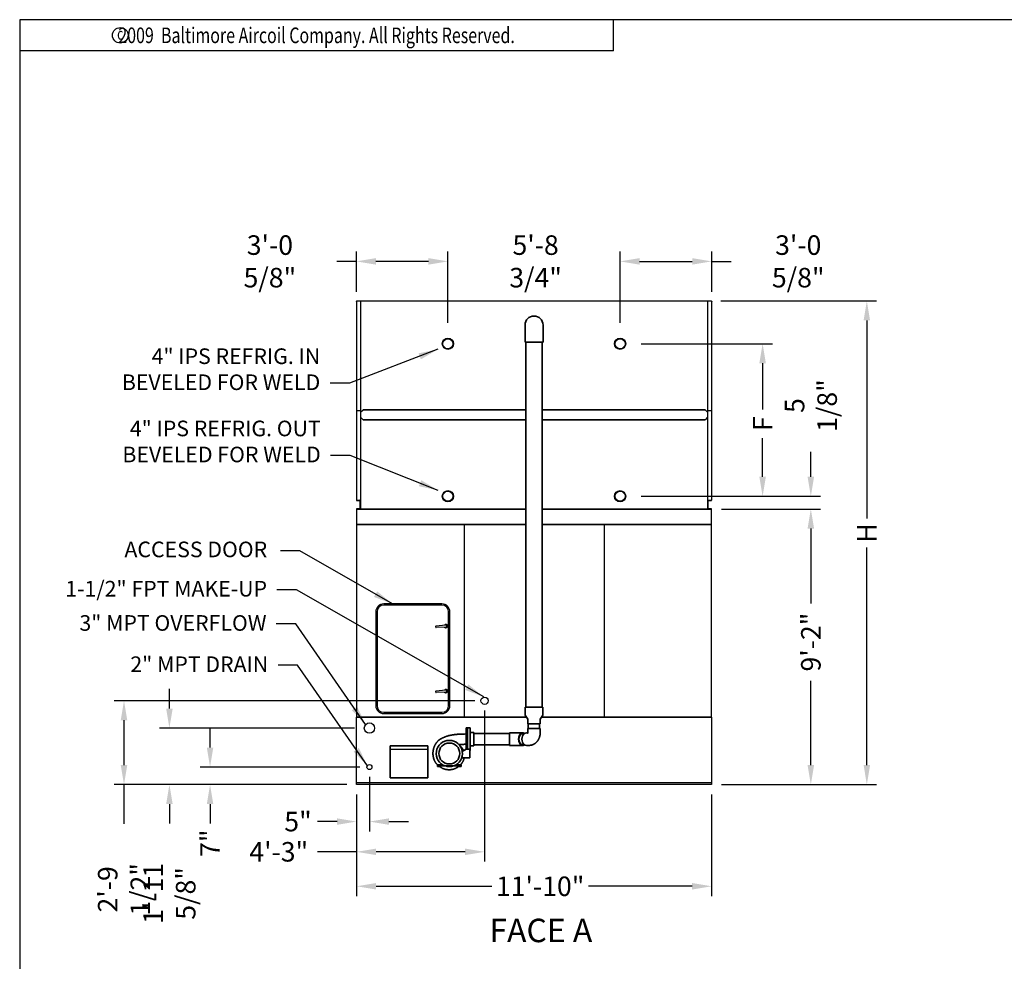
# Model space of a CAD drawing. Extents: x 0 to 1000, y 0 to 750.
# Drawn here: x 0 to 394, y 373 to 750 of the extents above; entities that cross this region are included whole.
import ezdxf
from ezdxf.enums import TextEntityAlignment as Align

# ---------------------------------------------------------------- set-up
doc = ezdxf.new("R2010")
doc.units = 0
doc.header["$LTSCALE"] = 32
doc.header["$MEASUREMENT"] = 0
doc.layers.get('0').update_dxf_attribs({"linetype": 'CONTINUOUS'})
for name, color, linetype in [('RH-ALL', 3, 'CONTINUOUS'), ('RH-BASE-STD', 7, 'CONTINUOUS'), ('RH-MKUP', 3, 'CONTINUOUS'), ('RH-STD-COIL-BFW', 7, 'CONTINUOUS')]:
    doc.layers.add(name, color=color, linetype=linetype)
doc.layers.add('RH-STD-END-PUMP', color=7, linetype='CONTINUOUS', lineweight=35)
doc.styles.add('Current-ANSI-BAC Part', font='ARIAL.TTF')
doc.styles.add('ROMANS', font='Romans.shx', dxfattribs={"width": 0.75})
doc.styles.add('SUBMITTAL', font='simplex.shx', dxfattribs={"width": 0.75})
doc.dimstyles.new('SUBMITTAL', dxfattribs={"dimtxt": 0.09375, "dimasz": 0.09375, "dimexe": 0.03125, "dimexo": 0.0625, "dimgap": 0.0625, "dimtad": 0, "dimdec": 4, "dimzin": 0, "dimdsep": 46, "dimlunit": 4, "dimtxsty": 'SUBMITTAL', "dimcen": 0.09375, "dimclre": 6, "dimadec": 0, "dimazin": 0, "dimtfac": 1, "dimtdec": 0, "dimtofl": 0, "dimtmove": 0, "dimatfit": 3, "dimfxl": 0, "dimfrac": 2, "dimtolj": 1, "dimtzin": 0, "dimarcsym": 0})

# ---------------------------------------------------------------- blocks, each defined once
blk = doc.blocks.new('border')
for p, q in [((1, 1), (0, 1)), ((0, 1), (0, 0))]:
    blk.add_line(p, q)
blk = doc.blocks.new('copyr0')
for q in [(2.375, 0), (0, -0.125)]:
    blk.add_line((2.375, -0.125), q)
at = {"color": 6}
blk.add_circle((0.4022, -0.0625), 0.0312, dxfattribs=at)
at = {"color": 6, "style": 'ROMANS', "width": 0.75}
blk.add_text('2009  Baltimore Aircoil Company. All Rights Reserved.', height=0.0625, dxfattribs=at).set_placement((1.1875, -0.0938), align=Align.CENTER)
blk.add_text('c', height=0.0469, dxfattribs=at).set_placement((0.4018, -0.0625), align=Align.MIDDLE)
blk = doc.blocks.new('*D12')
at = {"layer": 'RH-MKUP', "color": 6, "lineweight": -2}
for p, q in [((139.89, 446.68), (139.89, 424.88)), ((134.74, 439.68), (134.74, 424.88))]:
    blk.add_line(p, q, dxfattribs=at)
at = {"layer": 'RH-MKUP', "color": 3, "lineweight": -2}
for p, q in [((126.93, 428.79), (119.12, 428.79)), ((147.71, 428.79), (155.52, 428.79))]:
    blk.add_line(p, q, dxfattribs=at)
at = {"layer": 'RH-MKUP', "color": 3}
for points in [[(126.93, 430.09), (126.93, 427.49), (134.74, 428.79)], [(147.71, 430.09), (147.71, 427.49), (139.89, 428.79)]]:
    blk.add_solid(points, dxfattribs=at)
at = {"layer": 'RH-MKUP', "color": 3, "insert": (111.31, 428.79), "char_height": 7.812, "attachment_point": 5, "style": 'SUBMITTAL'}
blk.add_mtext('\\A1;5"', dxfattribs=at)
blk = doc.blocks.new('*D13')
at = {"layer": 'RH-MKUP', "color": 6, "lineweight": -2}
for p, q in [((185.96, 473.25), (185.96, 412.79)), ((134.74, 439.68), (134.74, 412.79))]:
    blk.add_line(p, q, dxfattribs=at)
at = {"layer": 'RH-MKUP', "color": 3, "lineweight": -2}
for p, q in [((134.74, 416.69), (119.1, 416.69)), ((178.14, 416.69), (142.56, 416.69))]:
    blk.add_line(p, q, dxfattribs=at)
at = {"layer": 'RH-MKUP', "color": 3}
for points in [[(142.56, 417.99), (142.56, 415.39), (134.74, 416.69)], [(178.14, 417.99), (178.14, 415.39), (185.96, 416.69)]]:
    blk.add_solid(points, dxfattribs=at)
at = {"layer": 'RH-MKUP', "color": 3, "insert": (103.62, 416.69), "char_height": 7.812, "attachment_point": 5, "style": 'SUBMITTAL'}
blk.add_mtext('\\A1;4\'-3"', dxfattribs=at)
blk = doc.blocks.new('*D14')
at = {"layer": 'RH-MKUP', "color": 3, "lineweight": -2}
for p, q in [((76.14, 458.4), (76.14, 466.21)), ((76.14, 435.78), (76.14, 427.96))]:
    blk.add_line(p, q, dxfattribs=at)
at = {"layer": 'RH-MKUP', "color": 6, "lineweight": -2}
for p, q in [((135.99, 450.59), (72.23, 450.59)), ((130.84, 443.59), (72.23, 443.59))]:
    blk.add_line(p, q, dxfattribs=at)
at = {"layer": 'RH-MKUP', "color": 3}
for points in [[(74.84, 458.4), (77.44, 458.4), (76.14, 450.59)], [(74.84, 435.78), (77.44, 435.78), (76.14, 443.59)]]:
    blk.add_solid(points, dxfattribs=at)
at = {"layer": 'RH-MKUP', "color": 3, "insert": (76.14, 420.15), "char_height": 7.812, "attachment_point": 5, "rotation": 90, "style": 'SUBMITTAL'}
blk.add_mtext('\\A1;7"', dxfattribs=at)
blk = doc.blocks.new('*D15')
at = {"layer": 'RH-MKUP', "color": 3, "lineweight": -2}
for p, q in [((59.88, 474.03), (59.88, 481.84)), ((59.88, 435.78), (59.88, 427.96))]:
    blk.add_line(p, q, dxfattribs=at)
at = {"layer": 'RH-MKUP', "color": 6, "lineweight": -2}
for p, q in [((133.93, 466.21), (55.98, 466.21)), ((130.84, 443.59), (55.98, 443.59))]:
    blk.add_line(p, q, dxfattribs=at)
at = {"layer": 'RH-MKUP', "color": 3}
for points in [[(58.58, 474.03), (61.19, 474.03), (59.88, 466.21)], [(58.58, 435.78), (61.19, 435.78), (59.88, 443.59)]]:
    blk.add_solid(points, dxfattribs=at)
at = {"layer": 'RH-MKUP', "color": 3, "insert": (59.88, 400.06), "char_height": 7.8125, "attachment_point": 5, "rotation": 90, "style": 'SUBMITTAL'}
blk.add_mtext('\\A1;1\'-11 5/8"', dxfattribs=at)
blk = doc.blocks.new('*D16')
at = {"layer": 'RH-MKUP', "color": 6, "lineweight": -2}
for p, q in [((182.05, 477.15), (37.82, 477.15)), ((130.84, 443.59), (37.82, 443.59))]:
    blk.add_line(p, q, dxfattribs=at)
at = {"layer": 'RH-MKUP', "color": 3, "lineweight": -2}
for p, q in [((41.72, 469.34), (41.72, 451.4)), ((41.72, 443.59), (41.72, 427.9))]:
    blk.add_line(p, q, dxfattribs=at)
at = {"layer": 'RH-MKUP', "color": 3}
for points in [[(40.42, 469.34), (43.03, 469.34), (41.72, 477.15)], [(40.42, 451.4), (43.03, 451.4), (41.72, 443.59)]]:
    blk.add_solid(points, dxfattribs=at)
at = {"layer": 'RH-MKUP', "color": 3, "insert": (41.72, 401.67), "char_height": 7.8125, "attachment_point": 5, "rotation": 90, "style": 'SUBMITTAL'}
blk.add_mtext('\\A1;2\'-9 1/2"', dxfattribs=at)
blk = doc.blocks.new('*D18')
at = {"layer": 'RH-ALL', "color": 6, "lineweight": -2}
for p, q in [((280.65, 553.84), (320.34, 553.84)), ((280.65, 443.59), (320.34, 443.59))]:
    blk.add_line(p, q, dxfattribs=at)
at = {"layer": 'RH-ALL', "color": 3, "lineweight": -2}
for p, q in [((316.44, 546.03), (316.44, 516.1)), ((316.44, 451.4), (316.44, 485.12))]:
    blk.add_line(p, q, dxfattribs=at)
at = {"layer": 'RH-ALL', "color": 3}
for points in [[(315.13, 546.03), (317.74, 546.03), (316.44, 553.84)], [(315.13, 451.4), (317.74, 451.4), (316.44, 443.59)]]:
    blk.add_solid(points, dxfattribs=at)
at = {"layer": 'RH-ALL', "color": 3, "insert": (316.44, 500.61), "char_height": 7.812, "attachment_point": 5, "rotation": 90, "style": 'SUBMITTAL'}
blk.add_mtext('\\A1;9\'-2"', dxfattribs=at)
blk = doc.blocks.new('*D41')
at = {"layer": 'RH-ALL', "color": 6, "lineweight": -2}
for p, q in [((134.74, 439.68), (134.74, 398.99)), ((276.74, 439.68), (276.74, 398.99))]:
    blk.add_line(p, q, dxfattribs=at)
at = {"layer": 'RH-ALL', "color": 3, "lineweight": -2}
for p, q in [((142.56, 402.9), (188.79, 402.9)), ((268.93, 402.9), (227.57, 402.9))]:
    blk.add_line(p, q, dxfattribs=at)
at = {"layer": 'RH-ALL', "color": 3}
for points in [[(142.56, 404.2), (142.56, 401.6), (134.74, 402.9)], [(268.93, 404.2), (268.93, 401.6), (276.74, 402.9)]]:
    blk.add_solid(points, dxfattribs=at)
at = {"layer": 'RH-ALL', "color": 3, "insert": (208.18, 402.9), "char_height": 7.8125, "attachment_point": 5, "style": 'SUBMITTAL'}
blk.add_mtext('\\A1;11\'-10"', dxfattribs=at)
blk = doc.blocks.new('*D47')
at = {"layer": 'RH-BASE-STD', "color": 6, "lineweight": -2}
for p, q in [((171.28, 628.37), (171.28, 656.83)), ((240.15, 628.37), (240.15, 656.83))]:
    blk.add_line(p, q, dxfattribs=at)
at = {"layer": 'RH-BASE-STD', "color": 3, "lineweight": -2}
for p, q in [((163.47, 652.93), (155.65, 652.93)), ((247.97, 652.93), (255.78, 652.93))]:
    blk.add_line(p, q, dxfattribs=at)
at = {"layer": 'RH-BASE-STD', "color": 3}
for points in [[(163.47, 654.23), (163.47, 651.62), (171.28, 652.93)], [(247.97, 654.23), (247.97, 651.62), (240.15, 652.93)]]:
    blk.add_solid(points, dxfattribs=at)
at = {"layer": 'RH-BASE-STD', "color": 3, "insert": (206.36, 652.93), "char_height": 7.8125, "attachment_point": 5, "style": 'SUBMITTAL'}
blk.add_mtext('\\A1;5\'-8 3/4"', dxfattribs=at)
blk = doc.blocks.new('*D48')
at = {"layer": 'RH-BASE-STD', "color": 6, "lineweight": -2}
for p, q in [((240.15, 628.37), (240.15, 656.83)), ((276.8, 640.78), (276.8, 656.83))]:
    blk.add_line(p, q, dxfattribs=at)
at = {"layer": 'RH-BASE-STD', "color": 3, "lineweight": -2}
for p, q in [((247.97, 652.93), (268.99, 652.93)), ((276.8, 652.93), (284.61, 652.93))]:
    blk.add_line(p, q, dxfattribs=at)
at = {"layer": 'RH-BASE-STD', "color": 3}
for points in [[(247.97, 654.23), (247.97, 651.62), (240.15, 652.93)], [(268.99, 654.23), (268.99, 651.62), (276.8, 652.93)]]:
    blk.add_solid(points, dxfattribs=at)
at = {"layer": 'RH-BASE-STD', "color": 3, "insert": (311.4, 652.93), "char_height": 7.8125, "attachment_point": 5, "style": 'SUBMITTAL'}
blk.add_mtext('\\A1;3\'-0 5/8"', dxfattribs=at)
blk = doc.blocks.new('*D49')
at = {"layer": 'RH-BASE-STD', "color": 6, "lineweight": -2}
for p, q in [((134.67, 640.78), (134.67, 656.83)), ((171.28, 628.37), (171.28, 656.83))]:
    blk.add_line(p, q, dxfattribs=at)
at = {"layer": 'RH-BASE-STD', "color": 3, "lineweight": -2}
for p, q in [((134.67, 652.93), (126.85, 652.93)), ((163.47, 652.93), (142.48, 652.93))]:
    blk.add_line(p, q, dxfattribs=at)
at = {"layer": 'RH-BASE-STD', "color": 3}
for points in [[(142.48, 654.23), (142.48, 651.62), (134.67, 652.93)], [(163.47, 654.23), (163.47, 651.62), (171.28, 652.93)]]:
    blk.add_solid(points, dxfattribs=at)
at = {"layer": 'RH-BASE-STD', "color": 3, "insert": (100.07, 652.93), "char_height": 7.8125, "attachment_point": 5, "style": 'SUBMITTAL'}
blk.add_mtext('\\A1;3\'-0 5/8"', dxfattribs=at)
blk = doc.blocks.new('*D52')
at = {"layer": 'RH-BASE-STD', "color": 6, "lineweight": -2}
for p, q in [((248.56, 619.96), (301.06, 619.96)), ((248.56, 558.96), (301.06, 558.96))]:
    blk.add_line(p, q, dxfattribs=at)
at = {"layer": 'RH-BASE-STD', "color": 3, "lineweight": -2}
for p, q in [((297.15, 612.15), (297.15, 593.7)), ((297.15, 566.78), (297.15, 582.26))]:
    blk.add_line(p, q, dxfattribs=at)
at = {"layer": 'RH-BASE-STD', "color": 3}
for points in [[(295.85, 612.15), (298.45, 612.15), (297.15, 619.96)], [(295.85, 566.78), (298.45, 566.78), (297.15, 558.96)]]:
    blk.add_solid(points, dxfattribs=at)
at = {"layer": 'RH-BASE-STD', "color": 3, "insert": (297.15, 587.98), "char_height": 7.812, "attachment_point": 5, "rotation": 90, "style": 'SUBMITTAL'}
blk.add_mtext('\\A1;F', dxfattribs=at)
blk = doc.blocks.new('*D53')
at = {"layer": 'RH-BASE-STD', "color": 3, "lineweight": -2}
for p, q in [((316.44, 566.78), (316.44, 576.68)), ((316.44, 546.03), (316.44, 538.21))]:
    blk.add_line(p, q, dxfattribs=at)
at = {"layer": 'RH-BASE-STD', "color": 6, "lineweight": -2}
for p, q in [((248.56, 558.96), (320.34, 558.96)), ((280.65, 553.84), (320.34, 553.84))]:
    blk.add_line(p, q, dxfattribs=at)
at = {"layer": 'RH-BASE-STD', "color": 3}
for points in [[(315.13, 566.78), (317.74, 566.78), (316.44, 558.96)], [(315.13, 546.03), (317.74, 546.03), (316.44, 553.84)]]:
    blk.add_solid(points, dxfattribs=at)
at = {"layer": 'RH-BASE-STD', "color": 3, "insert": (316.44, 595.24), "char_height": 7.812, "attachment_point": 5, "rotation": 90, "style": 'SUBMITTAL'}
blk.add_mtext('\\A1;5 1/8"', dxfattribs=at)
blk = doc.blocks.new('*D54')
at = {"layer": 'RH-BASE-STD', "color": 6, "lineweight": -2}
for p, q in [((280.49, 637.09), (342.75, 637.09)), ((280.65, 443.59), (342.75, 443.59))]:
    blk.add_line(p, q, dxfattribs=at)
at = {"layer": 'RH-BASE-STD', "color": 3, "lineweight": -2}
for p, q in [((338.84, 629.28), (338.84, 550.11)), ((338.84, 451.4), (338.84, 538.39))]:
    blk.add_line(p, q, dxfattribs=at)
at = {"layer": 'RH-BASE-STD', "color": 3}
for points in [[(337.54, 629.28), (340.14, 629.28), (338.84, 637.09)], [(337.54, 451.4), (340.14, 451.4), (338.84, 443.59)]]:
    blk.add_solid(points, dxfattribs=at)
at = {"layer": 'RH-BASE-STD', "color": 3, "insert": (338.84, 544.25), "char_height": 7.812, "attachment_point": 5, "rotation": 90, "style": 'SUBMITTAL'}
blk.add_mtext('\\A1;H', dxfattribs=at)

msp = doc.modelspace()

# ---------------------------------------------------------------- linework, layer by layer
at = {"layer": 'RH-ALL', "color": 5}
for p, q in [((134.7439, 553.8394), (134.7439, 547.6519)), ((276.7439, 547.6519), (276.7439, 553.8394)), ((134.7439, 547.6519), (134.7439, 470.5889)), ((177.7751, 547.6519), (177.7751, 470.5889)), ((233.7126, 547.6519), (233.7126, 470.5889)), ((276.7439, 470.5889), (276.7439, 547.6519)), ((134.7439, 443.5889), (134.7439, 470.5889)), ((276.7439, 470.5889), (276.7439, 443.5889)), ((276.7439, 444.3389), (134.7439, 444.3389)), ((134.8939, 443.5889), (134.7439, 443.5889)), ((276.7439, 443.5889), (134.8939, 443.5889))]:
    msp.add_line(p, q, dxfattribs=at)
at = {"layer": 'RH-ALL', "color": 6}
for p, q in [((142.418, 512.7026), (142.418, 475.2026)), ((142.918, 512.7026), (142.918, 475.2026)), ((168.8692, 515.9038), (145.6192, 515.9038)), ((168.8692, 515.4038), (145.6192, 515.4038)), ((171.5703, 475.2026), (171.5703, 512.7026)), ((172.0703, 475.2026), (172.0703, 512.7026)), ((166.4319, 506.5163), (166.4001, 506.9851)), ((166.4724, 507.0702), (166.472, 507.0701)), ((166.4724, 507.0702), (170.4128, 507.4595)), ((166.5147, 506.4418), (166.515, 506.4418)), ((170.4988, 506.5892), (166.515, 506.4418)), ((166.4319, 480.5163), (166.4001, 480.9851)), ((166.4724, 481.0702), (166.472, 481.0701)), ((166.4724, 481.0702), (170.4128, 481.4595)), ((170.4988, 480.5892), (166.515, 480.4418)), ((166.5147, 480.4418), (166.515, 480.4418)), ((145.6192, 472.5015), (168.8692, 472.5015)), ((145.6192, 472.0015), (168.8692, 472.0015))]:
    msp.add_line(p, q, dxfattribs=at)
for centre, radius, start, end in [((145.6192, 512.7026), 3.2011, 90, 180), ((145.6192, 512.7026), 2.7011, 90, 180), ((168.8692, 512.7026), 3.2011, 0, 90), ((168.8692, 512.7026), 2.7011, 0, 90), ((166.4799, 506.9905), 0.08, 95.643222, 183.880831), ((166.5117, 506.5217), 0.08, 183.880831, 272.11844), ((170.4692, 507.0257), 0.6875, 221.617281, 146.144381), ((170.4692, 507.0257), 0.4375, 273.880831, 97.405613), ((170.4692, 507.0257), 0.4375, 270.356049, 273.880831), ((166.4799, 480.9905), 0.08, 95.643222, 183.880831), ((166.5117, 480.5217), 0.08, 183.880831, 272.11844), ((170.4692, 481.0257), 0.6875, 221.617281, 146.144381), ((170.4692, 481.0257), 0.4375, 273.880831, 97.405613), ((170.4692, 481.0257), 0.4375, 270.356049, 273.880831), ((145.6192, 475.2026), 3.2011, 180, 270), ((145.6192, 475.2026), 2.7011, 180, 270), ((168.8692, 475.2026), 2.7011, 270, 0), ((168.8692, 475.2026), 3.2011, 270, 0)]:
    msp.add_arc(centre, radius, start, end, dxfattribs=at)
at = {"layer": 'RH-BASE-STD', "color": 5}
for p, q in [((134.666, 636.7144), (134.666, 636.8774)), ((134.666, 636.7144), (134.666, 636.3394)), ((134.791, 630.7568), (134.791, 636.2329)), ((134.878, 637.0894), (276.5859, 637.0894)), ((136.3535, 637.0894), (136.3535, 553.8394)), ((275.1104, 637.0894), (275.1104, 553.8394)), ((276.6729, 636.2329), (276.6729, 557.3394)), ((276.7979, 636.8774), (276.7979, 636.7144)), ((276.7979, 636.3394), (276.7979, 636.7144)), ((134.791, 557.3394), (134.791, 630.7568)), ((134.791, 593.2774), (136.3535, 593.2774)), ((136.3535, 592.5894), (137.3535, 593.5894)), ((274.1104, 593.5894), (275.1104, 592.5894)), ((275.1104, 593.2774), (276.6729, 593.2774)), ((137.3535, 589.5894), (136.3535, 590.5894)), ((275.1104, 590.5894), (274.1104, 589.5894)), ((134.691, 557.3394), (135.932, 557.3394)), ((134.691, 557.3394), (134.691, 557.2054)), ((134.691, 557.2054), (135.066, 557.2054)), ((135.066, 557.2054), (135.932, 557.2054)), ((136.057, 557.0804), (136.057, 554.0984)), ((136.191, 557.0804), (136.191, 554.0984)), ((275.2439, 554.0984), (275.2439, 557.0804)), ((275.3779, 554.0984), (275.3779, 557.0804)), ((275.5029, 557.3394), (276.7439, 557.3394)), ((275.5029, 557.2054), (276.3689, 557.2054)), ((276.3689, 557.2054), (276.7439, 557.2054)), ((276.7439, 557.2054), (276.7439, 557.3394)), ((135.066, 553.9734), (134.691, 553.9734)), ((134.691, 553.9734), (134.691, 553.8394)), ((135.932, 553.9734), (135.066, 553.9734)), ((276.3689, 553.9734), (275.5029, 553.9734)), ((276.7439, 553.9734), (276.3689, 553.9734)), ((276.7439, 553.8394), (276.7439, 553.9734))]:
    msp.add_line(p, q, dxfattribs=at)
for centre, radius in [((171.2799, 619.9644), 2.25), ((171.2799, 619.9644), 2), ((240.1549, 619.9644), 2.25), ((240.1549, 619.9644), 2), ((171.2799, 558.9644), 2.25), ((171.2799, 558.9644), 2), ((240.1549, 558.9644), 2.25), ((240.1549, 558.9644), 2)]:
    msp.add_circle(centre, radius, dxfattribs=at)
for centre, radius, start, end in [((134.878, 636.8774), 0.212, 90, 180), ((276.5859, 636.8774), 0.212, 0, 90), ((135.932, 557.0804), 0.259, 0, 90), ((135.932, 557.0804), 0.125, 0, 90), ((275.5029, 557.0804), 0.259, 90, 180), ((275.5029, 557.0804), 0.125, 90, 180), ((135.932, 554.0984), 0.125, 270, 0), ((135.932, 554.0984), 0.259, 270, 0), ((275.5029, 554.0984), 0.259, 180, 270), ((275.5029, 554.0984), 0.125, 180, 270)]:
    msp.add_arc(centre, radius, start, end, dxfattribs=at)
at = {"layer": 'RH-MKUP', "color": 6}
for centre, radius in [((185.9564, 477.1519), 1.4531), ((139.8939, 466.2139), 2.0625), ((139.8939, 450.5889), 1)]:
    msp.add_circle(centre, radius, dxfattribs=at)
at = {"layer": 'RH-STD-END-PUMP', "color": 6}
for p, q in [((202.1237, 622.9656), (202.1237, 627.4656)), ((209.3112, 627.4656), (209.3112, 622.9656)), ((202.1237, 620.5593), (202.1237, 622.9656)), ((209.3112, 620.5593), (209.3112, 622.9656)), ((209.3112, 620.5593), (202.1237, 620.5593)), ((202.4049, 553.8394), (202.4049, 620.5593)), ((209.0301, 553.8406), (209.0299, 620.5593)), ((137.3535, 593.5894), (202.4049, 593.5894)), ((274.1104, 593.5894), (209.0299, 593.5894)), ((202.4049, 589.5894), (137.3535, 589.5894)), ((274.1104, 589.5894), (209.0299, 589.5894)), ((134.691, 553.8394), (202.4049, 553.8394)), ((202.4049, 553.8394), (202.4049, 474.5515)), ((209.0301, 553.8406), (209.0299, 474.5515)), ((209.0299, 553.8394), (276.7439, 553.8394)), ((202.4049, 547.6519), (134.7439, 547.6519)), ((209.0299, 547.6519), (276.7439, 547.6519)), ((209.2799, 474.5515), (202.1549, 474.5515)), ((202.1549, 474.5515), (202.1549, 471.4026)), ((209.2799, 474.5515), (209.2799, 471.4025)), ((134.7439, 470.5889), (202.4051, 470.5889)), ((203.2174, 469.7775), (202.1549, 471.4026)), ((203.2174, 469.7775), (203.2174, 467.9265)), ((208.2174, 469.7775), (209.2799, 471.4025)), ((208.2174, 469.7775), (208.2174, 467.9265)), ((209.0301, 470.5889), (276.7439, 470.5889)), ((178.5972, 457.7776), (178.5972, 466.2776)), ((179.0972, 466.2776), (178.5972, 466.2776)), ((179.0972, 457.7776), (179.0972, 466.2776)), ((179.0972, 466.2776), (180.1597, 466.2776)), ((179.0972, 457.7776), (179.0972, 466.2776)), ((180.1597, 466.2776), (180.1597, 457.2776)), ((208.2174, 467.9265), (203.2174, 467.9265)), ((208.2174, 466.09), (203.2174, 466.09)), ((203.2174, 464.5275), (203.2174, 466.09)), ((203.4042, 467.9265), (203.4042, 466.09)), ((207.9042, 467.9265), (207.9042, 466.09)), ((208.2174, 464.5275), (208.2174, 466.09)), ((178.5972, 461.7776), (178.5827, 463.8365)), ((180.1597, 464.4026), (181.5972, 464.4026)), ((181.5972, 464.4026), (181.5972, 459.1526)), ((195.9724, 464.0276), (181.5972, 464.0276)), ((195.9724, 464.2776), (195.9724, 459.2776)), ((197.9271, 464.2776), (195.9724, 464.2776)), ((199.8716, 464.2776), (197.9271, 464.2776)), ((201.2538, 464.2776), (199.8716, 464.2776)), ((201.8974, 464.0276), (201.2538, 464.0276)), ((202.668, 464.2776), (203.1941, 464.2775)), ((163.1853, 459.0962), (148.1851, 459.0962)), ((148.1851, 446.3455), (148.1851, 459.0962)), ((148.1851, 457.6962), (163.1853, 457.6886)), ((163.1853, 446.3455), (163.1853, 459.0962)), ((177.0289, 456.8721), (178.5972, 457.7776)), ((178.5972, 457.7776), (180.0972, 457.7776)), ((180.0972, 457.7776), (180.0972, 454.2776)), ((180.0972, 457.2776), (180.1597, 457.2776)), ((180.1597, 459.1526), (181.5972, 459.1526)), ((195.9724, 459.5276), (181.5972, 459.5276)), ((197.9271, 459.2776), (195.9724, 459.2776)), ((197.9271, 459.2776), (199.8716, 459.2776)), ((201.2538, 459.2776), (199.8716, 459.2776)), ((201.8974, 459.5276), (201.2538, 459.5276)), ((202.668, 459.2776), (203.7728, 459.2775)), ((180.0972, 454.2776), (176.797, 454.2776)), ((167.0972, 451.4651), (169.0972, 451.4651)), ((167.0972, 450.7776), (167.0972, 451.4651)), ((168.2535, 450.7776), (167.0972, 450.7776)), ((170.2464, 451.0276), (168.2535, 451.0276)), ((168.2535, 451.0276), (168.2535, 450.7776)), ((169.0972, 451.4651), (169.1535, 451.5213)), ((170.2464, 451.0276), (173.448, 451.0276)), ((175.441, 451.0276), (173.448, 451.0276)), ((174.541, 451.5213), (174.5972, 451.4651)), ((174.5972, 451.4651), (176.5972, 451.4651)), ((175.441, 450.7776), (175.441, 451.0276)), ((176.5972, 450.7776), (175.441, 450.7776)), ((176.5972, 451.4651), (176.5972, 450.7776)), ((148.1851, 446.3455), (163.1853, 446.3455))]:
    msp.add_line(p, q, dxfattribs=at)
at = {"layer": 'RH-STD-END-PUMP', "color": 6, "flags": 128}
for points in [[(167.1262, 451.4651), (167.0636, 451.5269), (167.0018, 451.5896), (166.9409, 451.6531), (166.881, 451.7175), (166.8219, 451.7828), (166.7639, 451.8488), (166.7068, 451.9158), (166.6508, 451.9835), (166.5959, 452.0521), (166.5421, 452.1215), (166.4895, 452.1917), (166.4381, 452.2628), (166.3879, 452.3346), (166.3389, 452.4073), (166.291, 452.4809), (166.2443, 452.5552), (166.1987, 452.6304), (166.1543, 452.7062), (166.1111, 452.7828), (166.069, 452.86), (166.0281, 452.9378), (165.9883, 453.0163), (165.9497, 453.0953), (165.9123, 453.1749), (165.876, 453.255), (165.8409, 453.3355), (165.807, 453.4164), (165.7742, 453.4978), (165.7425, 453.5796), (165.7119, 453.6617), (165.6824, 453.7444), (165.654, 453.8274), (165.6266, 453.9108), (165.6003, 453.9946), (165.5751, 454.0788), (165.5509, 454.1632), (165.5278, 454.248), (165.5057, 454.333), (165.4847, 454.4183), (165.4648, 454.5038), (165.4459, 454.5896), (165.4281, 454.6755), (165.4113, 454.7616), (165.3955, 454.8478), (165.3808, 454.9343), (165.3672, 455.0209), (165.3546, 455.1078), (165.3431, 455.1949), (165.3327, 455.2821), (165.3234, 455.3695), (165.3151, 455.457), (165.3079, 455.5445), (165.3018, 455.6322), (165.2968, 455.72), (165.2929, 455.8078), (165.2901, 455.8956), (165.2884, 455.9834), (165.2877, 456.0712), (165.2882, 456.1589), (165.2898, 456.2466), (165.2925, 456.3342), (165.2964, 456.4218), (165.3014, 456.5094), (165.3074, 456.597), (165.3146, 456.6845), (165.323, 456.7719), (165.3323, 456.8593), (165.3428, 456.9465), (165.3544, 457.0336), (165.367, 457.1206), (165.3807, 457.2074), (165.3955, 457.2941), (165.4113, 457.3805), (165.4281, 457.4667), (165.446, 457.5527), (165.4649, 457.6384), (165.4848, 457.7238), (165.5058, 457.8089), (165.5277, 457.8938), (165.5507, 457.9785), (165.5746, 458.0629), (165.5995, 458.147), (165.6254, 458.2309), (165.6523, 458.3145), (165.6801, 458.3979), (165.7089, 458.4809), (165.7386, 458.5635), (165.7692, 458.6459), (165.8007, 458.7279), (165.8332, 458.8095), (165.8665, 458.8907), (165.9007, 458.9716), (165.9357, 459.052), (165.9717, 459.132), (166.0084, 459.2116), (166.0461, 459.2908), (166.0847, 459.3696), (166.1243, 459.448), (166.1648, 459.526), (166.2063, 459.6036), (166.2488, 459.6806), (166.2922, 459.7571), (166.3366, 459.833), (166.382, 459.9084), (166.4284, 459.9831), (166.4758, 460.0571), (166.5242, 460.1305), (166.5736, 460.2032), (166.624, 460.2751), (166.6755, 460.3462), (166.728, 460.4166), (166.7815, 460.486), (166.8361, 460.5547), (166.8918, 460.6224), (166.9487, 460.6893), (167.0067, 460.7553), (167.0659, 460.8203), (167.1262, 460.8844), (167.1876, 460.9475), (167.2501, 461.0096), (167.3136, 461.0707), (167.3781, 461.1306), (167.4436, 461.1895), (167.51, 461.2472), (167.5775, 461.3037), (167.6458, 461.3591), (167.715, 461.4132), (167.7852, 461.466), (167.8562, 461.5175), (167.928, 461.5678), (168.0006, 461.6169), (168.074, 461.6648), (168.1481, 461.7118), (168.2228, 461.7576), (168.2982, 461.8026), (168.3742, 461.8466), (168.4506, 461.8897), (168.5276, 461.932), (168.605, 461.9735), (168.6828, 462.0143), (168.8393, 462.0938), (168.9968, 462.171), (169.1549, 462.2468), (169.3134, 462.3217), (169.4725, 462.3956), (169.6322, 462.4681), (169.7925, 462.5392), (169.9536, 462.6086), (170.1154, 462.6761), (170.278, 462.7416), (170.4415, 462.8048), (170.5236, 462.8354), (170.6061, 462.8652), (170.7718, 462.9226), (170.9386, 462.9771), (171.1063, 463.0289), (171.275, 463.0779), (171.4444, 463.1244), (171.6145, 463.1683), (171.7853, 463.2099), (171.9566, 463.2491), (172.1284, 463.2861), (172.3006, 463.321), (172.4731, 463.3538), (172.6458, 463.3847), (172.8187, 463.4139), (172.9918, 463.4417), (173.1651, 463.4685), (173.3385, 463.4942), (173.5121, 463.5188), (173.6858, 463.5424), (173.8597, 463.5651), (174.0337, 463.5868), (174.2078, 463.6076), (174.382, 463.6276), (174.5562, 463.6467), (174.7306, 463.665), (174.905, 463.6823), (175.0796, 463.6985), (175.2542, 463.7137), (175.429, 463.7278), (175.6039, 463.7408), (175.7788, 463.753), (175.9538, 463.7641), (176.1289, 463.7743), (176.3041, 463.7836), (176.4792, 463.792), (176.6545, 463.7996), (176.8297, 463.8063), (177.1803, 463.8173), (177.5309, 463.8253), (177.8815, 463.8305), (178.5827, 463.8365)], [(203.1065, 464.0263), (203.1069, 464.0269), (203.1081, 464.0287), (203.1101, 464.0317), (203.1126, 464.0359), (203.1157, 464.0414), (203.1194, 464.048), (203.1234, 464.0558), (203.1278, 464.0647), (203.1325, 464.0748), (203.1375, 464.0859), (203.1426, 464.0982), (203.1478, 464.1115), (203.1532, 464.1258), (203.1585, 464.141), (203.1638, 464.1572), (203.1691, 464.1742), (203.1742, 464.1921), (203.1792, 464.2108), (203.184, 464.2303), (203.1885, 464.2504), (203.1929, 464.2712), (203.1969, 464.2926), (203.2006, 464.3145), (203.204, 464.3369), (203.2071, 464.3598), (203.2098, 464.383), (203.2121, 464.4066), (203.214, 464.4304), (203.2155, 464.4545), (203.2165, 464.4788), (203.2172, 464.5031), (203.2174, 464.5275)], [(203.7728, 459.2775), (203.8401, 459.2781), (203.9073, 459.2799), (203.9744, 459.2829), (204.0414, 459.287), (204.1083, 459.2923), (204.1751, 459.2988), (204.2417, 459.3063), (204.3081, 459.315), (204.3743, 459.3248), (204.4402, 459.3358), (204.5058, 459.3478), (204.5712, 459.3609), (204.6362, 459.3751), (204.7009, 459.3903), (204.7652, 459.4066), (204.8291, 459.4239), (204.8925, 459.4423), (204.9555, 459.4617), (205.0181, 459.4821), (205.0801, 459.5034), (205.1416, 459.5258), (205.2025, 459.5491), (205.2629, 459.5733), (205.3227, 459.5984), (205.382, 459.6245), (205.4407, 459.6513), (205.4988, 459.679), (205.5563, 459.7076), (205.6132, 459.737), (205.6695, 459.7671), (205.7252, 459.798), (205.7802, 459.8297), (205.8346, 459.8621), (205.8884, 459.8952), (205.9415, 459.929), (205.994, 459.9635), (206.0458, 459.9987), (206.0969, 460.0345), (206.1473, 460.0709), (206.197, 460.1079), (206.246, 460.1455), (206.2944, 460.1837), (206.342, 460.2224), (206.389, 460.2616), (206.4353, 460.3014), (206.4809, 460.3417), (206.5258, 460.3824), (206.5701, 460.4237), (206.6136, 460.4654), (206.6566, 460.5076), (206.6988, 460.5502), (206.7404, 460.5933), (206.7814, 460.6368), (206.8216, 460.6807), (206.9003, 460.7697), (206.9763, 460.8602), (207.0497, 460.952), (207.1207, 461.0452), (207.1891, 461.1396), (207.255, 461.2351), (207.3185, 461.3317), (207.3796, 461.4294), (207.4383, 461.528), (207.4947, 461.6276), (207.5488, 461.7281), (207.6006, 461.8294), (207.6501, 461.9316), (207.6974, 462.0345), (207.7426, 462.1381), (207.7855, 462.2424), (207.8263, 462.3473), (207.865, 462.4528), (207.9016, 462.5588), (207.9361, 462.6654), (207.9686, 462.7724), (207.999, 462.8799), (208.0274, 462.9879), (208.0538, 463.0962), (208.0781, 463.2049), (208.1005, 463.3139), (208.1208, 463.4233), (208.1392, 463.5329), (208.1557, 463.6428), (208.1701, 463.7529), (208.1827, 463.8632), (208.1933, 463.9737), (208.202, 464.0843), (208.2087, 464.195), (208.2135, 464.3058), (208.2164, 464.4167), (208.2174, 464.5275)], [(178.5972, 459.7115), (178.2334, 459.7081), (177.8694, 459.7027), (177.5055, 459.6951), (177.1415, 459.6846), (176.9596, 459.6783), (176.7777, 459.671), (176.5958, 459.6629), (176.414, 459.6538), (176.2323, 459.6438), (176.0507, 459.6327), (175.8691, 459.6205), (175.6877, 459.6071)], [(176.2517, 458.8847), (176.304, 458.8416), (176.3556, 458.7976), (176.4066, 458.7529), (176.4568, 458.7073), (176.5064, 458.6609), (176.5552, 458.6138), (176.6032, 458.5659), (176.6505, 458.5173), (176.697, 458.468), (176.7427, 458.418), (176.7876, 458.3674), (176.8317, 458.3161), (176.875, 458.2642), (176.9175, 458.2116), (176.9593, 458.1583), (177.0002, 458.1043), (177.0403, 458.0497), (177.0797, 457.9944), (177.1182, 457.9386), (177.1558, 457.8822), (177.1926, 457.8251), (177.2286, 457.7676), (177.2636, 457.7095), (177.2978, 457.6509), (177.331, 457.5918), (177.3634, 457.5323), (177.3948, 457.4723), (177.4253, 457.4119), (177.4548, 457.351), (177.4834, 457.2898), (177.511, 457.2281), (177.5378, 457.1659)], [(177.7939, 454.2776), (177.7724, 454.1786), (177.749, 454.0802), (177.7238, 453.9822), (177.6968, 453.8848), (177.668, 453.788), (177.6375, 453.6917), (177.6051, 453.596), (177.571, 453.5008), (177.5352, 453.4062), (177.4976, 453.3122), (177.4584, 453.2189), (177.4175, 453.1262), (177.3749, 453.0344), (177.3307, 452.9433), (177.285, 452.853), (177.2376, 452.7637), (177.1887, 452.6752), (177.1383, 452.5878), (177.0863, 452.5012), (177.0328, 452.4155), (176.9777, 452.3307), (176.9212, 452.2468), (176.8632, 452.1639), (176.8038, 452.0819), (176.7429, 452.001), (176.6808, 451.9211), (176.6173, 451.8423), (176.5525, 451.7645), (176.4865, 451.6879), (176.4193, 451.6125), (176.3509, 451.5382), (176.2813, 451.4651)], [(175.4974, 450.7776), (175.3953, 450.7032), (175.2918, 450.6309), (175.187, 450.5606), (175.0807, 450.4923), (174.973, 450.426), (174.864, 450.3618), (174.7537, 450.2998), (174.6422, 450.2399), (174.5296, 450.1822), (174.4159, 450.1269), (174.3011, 450.0738), (174.1854, 450.023), (174.0688, 449.9746), (173.9512, 449.9287), (173.8327, 449.8851), (173.7131, 449.844), (173.5926, 449.8053), (173.4714, 449.7691), (173.3494, 449.7354), (173.2267, 449.7042), (173.1034, 449.6756), (172.9797, 449.6495), (172.8555, 449.626), (172.7309, 449.6052), (172.6061, 449.5869), (172.4808, 449.5712), (172.3551, 449.5581), (172.2291, 449.5475), (172.1028, 449.5394), (171.9764, 449.5338), (171.8499, 449.5307), (171.7234, 449.5301), (171.597, 449.5319), (171.4707, 449.5363), (171.3446, 449.5431), (171.2187, 449.5523), (171.093, 449.564), (170.9674, 449.5782), (170.842, 449.5947), (170.717, 449.6137), (170.5923, 449.6351), (170.468, 449.659), (170.3442, 449.6852), (170.2211, 449.7139), (170.0985, 449.7449), (169.9768, 449.7783), (169.8558, 449.8142), (169.7354, 449.8525), (169.6158, 449.8932), (169.497, 449.9365), (169.379, 449.9821), (169.2619, 450.0301), (169.1458, 450.0805), (169.0307, 450.1331), (168.9168, 450.1881), (168.804, 450.2452), (168.6924, 450.3046), (168.5822, 450.3661), (168.4733, 450.4298), (168.3654, 450.4955), (168.2587, 450.5632), (168.1533, 450.6328), (168.049, 450.7043), (167.9459, 450.7776)]]:
    msp.add_lwpolyline(points, dxfattribs=at)
at = {"layer": 'RH-STD-END-PUMP', "color": 6}
msp.add_circle((171.8472, 456.0276), 4.1875, dxfattribs=at)
for centre, radius, start, end in [((205.7174, 627.4656), 3.5938, 0, 180), ((171.8472, 456.0276), 5.25, 287.75279, 252.24721), ((171.8472, 456.0276), 5.25, 252.24721, 287.75279)]:
    msp.add_arc(centre, radius, start, end, dxfattribs=at)
at = {"layer": 'RH-STD-END-PUMP', "color": 6, "extrusion": (0, 0, -1)}
for centre, major_axis, start_param, end_param in [((201.2538, 461.7776), (0, -2.5), 5.87166846, 9.83629481), ((201.2538, 461.7776), (0, 2.25), 3.14159265, 6.28318531), ((202.668, 461.7776), (0, 2.5), 3.14159265, 6.28318531)]:
    msp.add_ellipse(centre, major_axis=major_axis, ratio=0.70710678, start_param=start_param, end_param=end_param, dxfattribs=at)

# ---------------------------------------------------------------- block references
for name, p, xscale, yscale, zscale in [('border', (0, -0.368), 1000, 750, 1000), ('copyr0', (0, 749.632), 100, 100, 100)]:
    msp.add_blockref(name, p, dxfattribs=dict(xscale=xscale, yscale=yscale, zscale=zscale))

# ---------------------------------------------------------------- texts
at = {"layer": 'RH-ALL', "color": 3, "insert": (98.9948, 532.6016), "char_height": 6.25, "attachment_point": 9, "style": 'SUBMITTAL'}
msp.add_mtext('ACCESS DOOR', dxfattribs=at)
at = {"layer": 'RH-ALL', "color": 4, "insert": (187.8641, 389.9221), "char_height": 9.375, "width": 95.529517, "attachment_point": 1, "style": 'Current-ANSI-BAC Part'}
msp.add_mtext('FACE A', dxfattribs=at)
at = {"layer": 'RH-MKUP', "color": 3, "char_height": 6.25, "attachment_point": 9, "style": 'SUBMITTAL'}
for s, insert in [('1-1/2" FPT MAKE-UP', (98.938, 516.8899)), ('3" MPT OVERFLOW', (98.7226, 503.1743)), ('2" MPT DRAIN', (99.4106, 486.6681))]:
    msp.add_mtext(s, dxfattribs=dict(at, insert=insert))
at = {"layer": 'RH-STD-COIL-BFW', "color": 3, "char_height": 6.25, "attachment_point": 9, "style": 'SUBMITTAL'}
for s, insert in [('4" IPS REFRIG. IN\\PBEVELED FOR WELD', (120.2116, 599.4908)), ('\\P4" IPS REFRIG. OUT\\PBEVELED FOR WELD', (120.4144, 570.5862))]:
    msp.add_mtext(s, dxfattribs=dict(at, insert=insert))

# ---------------------------------------------------------------- dimensions: what is measured, and where the dimension line sits
at = {"layer": 'RH-ALL'}
dim = msp.add_linear_dim(base=(316.437, 553.8382), p1=(276.7442, 443.5877), p2=(276.7442, 553.8382), angle=90, text='9\'-2"', dimstyle='SUBMITTAL', override={"dimscale": 125, "dimtxt": 0.0625, "dimasz": 0.0625, "dimexo": 0.03125, "dimgap": 0.03125, "dimdec": 3, "dimzin": 3, "dimclrd": 3, "dimclrt": 3, "dimtdec": 3, "dimtix": 1}, dxfattribs=at)
dim.commit()
dim.dimension.update_dxf_attribs({"geometry": '*D18', "text_midpoint": (316.437, 500.6098), "dimtype": 160})
at = {"layer": 'RH-ALL', "color": 3}
dim = msp.add_linear_dim(base=(134.7439, 402.8973), p1=(276.7439, 443.5889), p2=(134.7439, 443.5889), text='11\'-10"', dimstyle='SUBMITTAL', override={"dimscale": 125, "dimtxt": 0.0625, "dimasz": 0.0625, "dimexo": 0.03125, "dimgap": 0.03125, "dimdec": 3, "dimzin": 3, "dimclrd": 3, "dimclrt": 3, "dimtdec": 3, "dimtix": 1}, dxfattribs=at)
dim.commit()
dim.dimension.update_dxf_attribs({"geometry": '*D41', "text_midpoint": (208.1802, 402.8973), "dimtype": 160})
at = {"layer": 'RH-BASE-STD', "color": 3}
for base, p1, p2, text, picture, middle in [((134.666, 652.9262), (171.2844, 624.4644), (134.666, 636.8774), '3\'-0 5/8"', '*D49', (100.0678, 652.9262)), ((171.2799, 652.9262), (240.1549, 624.4644), (171.2799, 624.4644), '5\'-8 3/4"', '*D47', (206.3602, 652.9262)), ((240.1549, 652.9262), (276.7979, 636.8774), (240.1549, 624.4644), '3\'-0 5/8"', '*D48', (311.3961, 652.9262))]:
    dim = msp.add_linear_dim(base=base, p1=p1, p2=p2, text=text, dimstyle='SUBMITTAL', override={"dimscale": 125, "dimtxt": 0.0625, "dimasz": 0.0625, "dimexo": 0.03125, "dimgap": 0.03125, "dimdec": 3, "dimzin": 3, "dimclrd": 3, "dimclrt": 3, "dimtdec": 3, "dimtix": 1}, dxfattribs=at)
    dim.commit()
    dim.dimension.update_dxf_attribs({"geometry": picture, "text_midpoint": middle, "dimtype": 160})
at = {"layer": 'RH-BASE-STD'}
for base, p1, p2, text, picture, middle in [((338.8398, 637.0894), (276.7439, 443.5888), (276.5859, 637.0894), 'H', '*D54', (338.8398, 544.2468)), ((297.1526, 619.9644), (244.655, 558.9644), (244.655, 619.9644), 'F', '*D52', (297.1526, 587.9841)), ((316.437, 558.9644), (276.7439, 553.8394), (244.655, 558.9644), '5 1/8"', '*D53', (316.437, 595.2367))]:
    dim = msp.add_linear_dim(base=base, p1=p1, p2=p2, angle=90, text=text, dimstyle='SUBMITTAL', override={"dimscale": 125, "dimtxt": 0.0625, "dimasz": 0.0625, "dimexo": 0.03125, "dimgap": 0.03125, "dimdec": 3, "dimzin": 3, "dimclrd": 3, "dimclrt": 3, "dimtdec": 3, "dimtix": 1}, dxfattribs=at)
    dim.commit()
    dim.dimension.update_dxf_attribs({"geometry": picture, "text_midpoint": middle, "dimtype": 160})
at = {"layer": 'RH-MKUP'}
for base, p2, text, picture, middle in [((59.8839, 466.2139), (137.8314, 466.2139), '1\'-11 5/8"', '*D15', (59.8839, 400.0621)), ((41.7244, 477.1519), (185.9564, 477.1519), '2\'-9 1/2"', '*D16', (41.7244, 401.6726))]:
    dim = msp.add_linear_dim(base=base, p1=(134.7439, 443.5889), p2=p2, angle=90, text=text, dimstyle='SUBMITTAL', override={"dimscale": 125, "dimtxt": 0.0625, "dimasz": 0.0625, "dimexo": 0.03125, "dimgap": 0.03125, "dimdec": 3, "dimzin": 3, "dimclrd": 3, "dimclrt": 3, "dimtdec": 3, "dimtix": 1}, dxfattribs=at)
    dim.commit()
    dim.dimension.update_dxf_attribs({"geometry": picture, "text_midpoint": middle, "dimtype": 160})
at = {"layer": 'RH-MKUP', "color": 3}
for base, p1, text, picture, middle in [((134.7439, 416.6917), (185.9564, 477.1519), '4\'-3"', '*D13', (103.6155, 416.6917)), ((134.7439, 428.7901), (139.8939, 450.5889), '5"', '*D12', (111.3064, 428.7901))]:
    dim = msp.add_linear_dim(base=base, p1=p1, p2=(134.7439, 443.5889), text=text, dimstyle='SUBMITTAL', override={"dimscale": 125, "dimtxt": 0.0625, "dimasz": 0.0625, "dimexo": 0.03125, "dimgap": 0.03125, "dimdec": 3, "dimzin": 3, "dimclrd": 3, "dimclrt": 3, "dimtdec": 3, "dimtix": 1}, dxfattribs=at)
    dim.commit()
    dim.dimension.update_dxf_attribs({"geometry": picture, "text_midpoint": middle, "dimtype": 160})
at = {"layer": 'RH-MKUP'}
dim = msp.add_linear_dim(base=(76.1404, 450.5889), p1=(134.7439, 443.5889), p2=(139.8939, 450.5889), angle=90, dimstyle='SUBMITTAL', override={"dimscale": 125, "dimtxt": 0.0625, "dimasz": 0.0625, "dimexo": 0.03125, "dimgap": 0.03125, "dimdec": 3, "dimzin": 3, "dimclrd": 3, "dimclrt": 3, "dimtdec": 3, "dimtix": 1}, dxfattribs=at)
dim.commit()
dim.dimension.update_dxf_attribs({"geometry": '*D14', "text_midpoint": (76.1404, 420.1514), "dimtype": 160})

# ---------------------------------------------------------------- leaders
at = {"layer": 'RH-ALL', "annotation_type": 0, "has_hookline": 1, "hookline_direction": 1, "text_width": 70.7589}
msp.add_leader([(149.1294, 515.8975), (112.0942, 537.0995), (104.2817, 537.0995)], dimstyle='SUBMITTAL', override={"dimscale": 125, "dimtxt": 0.0625, "dimasz": 0.0625, "dimexo": 0.03125, "dimgap": 0.03125, "dimdec": 3, "dimzin": 3, "dimclrd": 3, "dimclrt": 3, "dimtdec": 3, "dimtix": 1}, dxfattribs=at)
at = {"layer": 'RH-MKUP', "annotation_type": 0, "has_hookline": 1, "hookline_direction": 1, "text_width": 70.7589}
for points in [[(185.5898, 478.6796), (110.6568, 521.5774), (102.8443, 521.5774)], [(138.3633, 467.6336), (110.4413, 507.8618), (102.6288, 507.8618)], [(139.0513, 451.1274), (111.1293, 491.3556), (103.3168, 491.3556)]]:
    msp.add_leader(points, dimstyle='SUBMITTAL', override={"dimscale": 125, "dimtxt": 0.0625, "dimasz": 0.0625, "dimexo": 0.03125, "dimgap": 0.03125, "dimdec": 3, "dimzin": 3, "dimclrd": 3, "dimclrt": 3, "dimtdec": 3, "dimtix": 1}, dxfattribs=at)
at = {"layer": 'RH-STD-COIL-BFW', "annotation_type": 0, "has_hookline": 1, "hookline_direction": 1}
for points, text_width in [([(167.3083, 617.7425), (131.9304, 604.1783), (124.1179, 604.1783)], 68.9732), ([(167.3897, 561.294), (132.1332, 575.2737), (124.3207, 575.2737)], 70.7589)]:
    msp.add_leader(points, dimstyle='SUBMITTAL', override={"dimscale": 125, "dimtxt": 0.0625, "dimasz": 0.0625, "dimexo": 0.03125, "dimgap": 0.03125, "dimdec": 3, "dimzin": 3, "dimclrd": 3, "dimclrt": 3, "dimtdec": 3, "dimtix": 1}, dxfattribs=dict(at, text_width=text_width))

doc.saveas('drawing.dxf')
